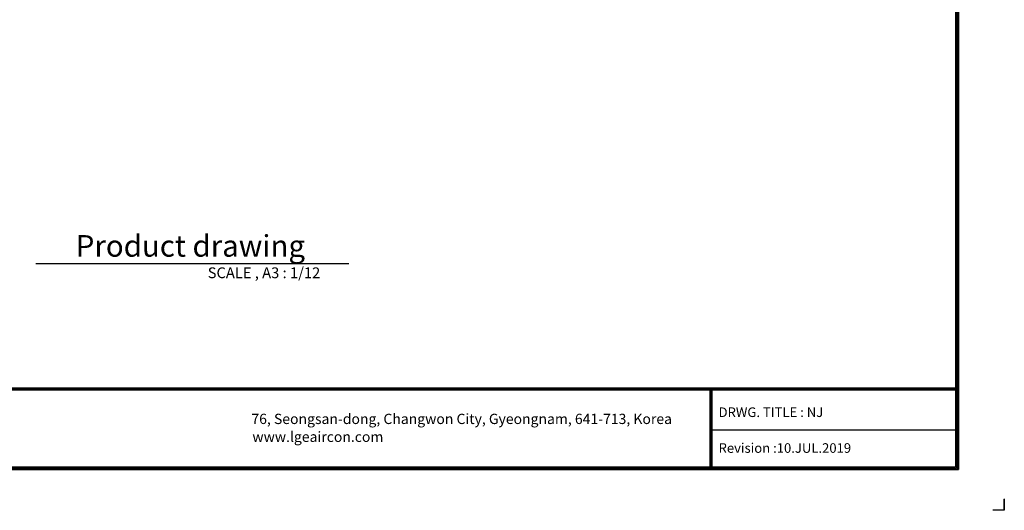
# Model space of a CAD drawing. Units: inches. Extents: x 804 to 14367, y 1094 to 6456.
# Drawn here: x 3701 to 8322, y 1094 to 3395 of the extents above; entities that cross this region are included whole.
import ezdxf

# ---------------------------------------------------------------- set-up
doc = ezdxf.new("R2010")
doc.units = ezdxf.units.IN
doc.header["$MEASUREMENT"] = 0
doc.layers.add('LG-LAYOUT', color=7, linetype='Continuous')
doc.layers.add('LG-TEXT', color=4, linetype='Continuous')
doc.styles.add('LG-TEXT', font='arial.ttf')

# ---------------------------------------------------------------- blocks, each defined once
blk = doc.blocks.new('LG-LAYOUT')
at = {"layer": 'LG-LAYOUT', "color": 1}
for p, q in [((5361.9, 4130.1), (5361.9, 786.1)), ((5352.9, 4121.1), (5352.9, 795.1)), ((5352.9, 4121.1), (5352.9, 795.1)), ((5355.9, 4124.1), (5355.9, 792.1)), ((5358.9, 4127.1), (5358.9, 789.1)), ((645.6, 1041.9), (5352.9, 1041.9)), ((645.6, 1041.9), (5352.9, 1041.9)), ((645.6, 1038.9), (5352.9, 1038.9)), ((645.6, 1035.9), (5352.9, 1035.9)), ((4583.9, 1035.9), (4583.9, 786.1)), ((4586.9, 1035.9), (4586.9, 786.1)), ((4589.9, 1035.9), (4589.9, 786.1)), ((4583.9, 911), (5352.9, 911)), ((636.6, 786.1), (5361.9, 786.1)), ((636.6, 786.1), (5361.9, 786.1)), ((639.6, 789.1), (5358.9, 789.1)), ((639.6, 789.1), (5358.9, 789.1)), ((642.6, 792.1), (5355.9, 792.1)), ((642.6, 792.1), (5355.9, 792.1)), ((645.6, 795.1), (5352.9, 795.1)), ((5505.2, 695), (5505.2, 658.9)), ((5505.2, 658.9), (5505.2, 693.8)), ((5505.2, 658.9), (5505.2, 693.8)), ((5505.2, 658.9), (5505.2, 693.8)), ((5505.2, 658.9), (5469.1, 658.9))]:
    blk.add_line(p, q, dxfattribs=at)
at = {"layer": 'LG-LAYOUT', "color": 0, "style": 'LG-TEXT'}
for s, p in [('76, Seongsan-dong, Changwon City, Gyeongnam, 641-713, Korea', (3149.8, 928.7)), ('www.lgeaircon.com', (3152.9, 872.8))]:
    blk.add_text(s, height=32.094, dxfattribs=at).set_placement(p)

msp = doc.modelspace()

# ---------------------------------------------------------------- linework, layer by layer
at = {"layer": 'LG-TEXT', "color": 1}
msp.add_line((3776.633948, 2251.860455), (5245.69023, 2251.860455), dxfattribs=at)

# ---------------------------------------------------------------- block references
at = {"layer": 'LG-LAYOUT', "xscale": 1.5, "yscale": 1.5, "zscale": 1.5}
msp.add_blockref('LG-LAYOUT', (64.020656, 105.669004), dxfattribs=at)

# ---------------------------------------------------------------- texts
at = {"layer": 'LG-TEXT', "color": 7, "style": 'LG-TEXT'}
for s, height, p in [('Product drawing', 101.25000456, (3964.786331, 2283.681576)), ('SCALE , A3 : 1/12', 50.62500228, (4583.748264, 2182.904091))]:
    msp.add_text(s, height=height, dxfattribs=at).set_placement(p)
at = {"layer": 'LG-TEXT', "color": 0, "style": 'LG-TEXT'}
for s, p in [('DRWG. TITLE : NJ', (6980.983037, 1531.61448)), ('Revision :10.JUL.2019', (6980.983037, 1363.667664))]:
    msp.add_text(s, height=45, dxfattribs=at).set_placement(p)

doc.saveas('drawing.dxf')
